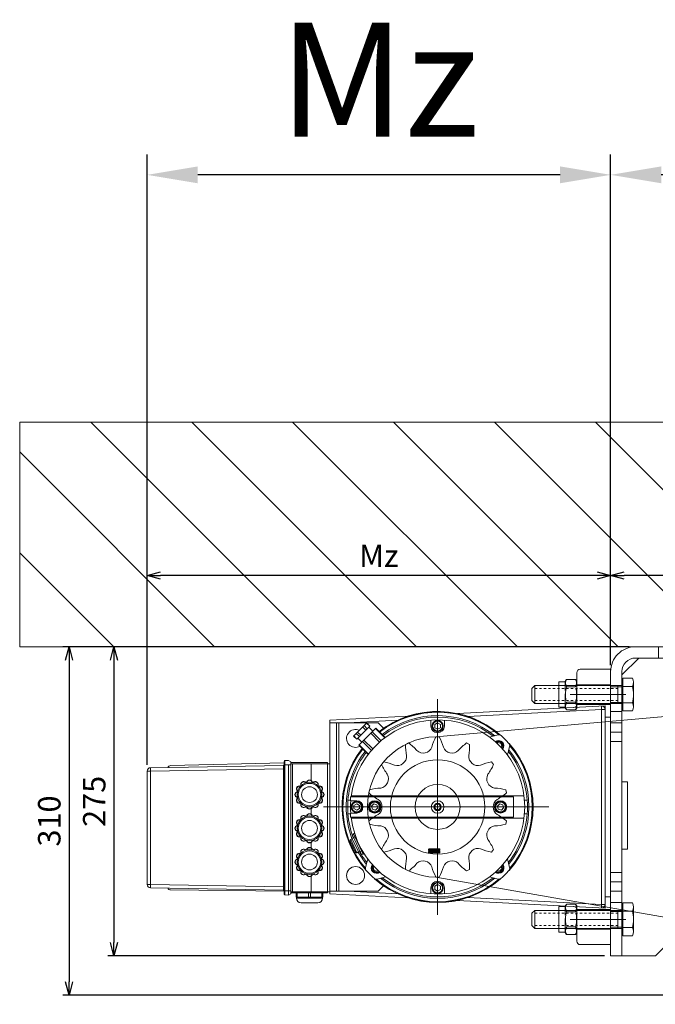
# Model space of a CAD drawing. Units: millimetres. Extents: x -38288 to 42521, y -23226 to 17679.
# Drawn here: x -38288 to -37722, y 15557 to 16433 of the extents above; entities that cross this region are included whole.
import ezdxf
from ezdxf.lldxf.tags import DXFTag

# ---------------------------------------------------------------- set-up
doc = ezdxf.new("R2010")
doc.units = ezdxf.units.MM
doc.linetypes.add('ACAD_ISO02W100', pattern=[15, 12, -3])
doc.linetypes.add('DASHED', pattern=[4, 2, -2])
doc.layers.get('0').update_dxf_attribs({"lineweight": 20})
doc.layers.get('Defpoints').update_dxf_attribs({"color": 4, "lineweight": 20})
for name, color, linetype, lineweight in [('_DIM', 1, 'Continuous', 20), ('_DIM detail', 6, 'Continuous', 20), ('_situatie', 252, 'Continuous', 20), ('Bouten', 7, 'ACAD_ISO02W100', 20), ('constructie', 5, 'Continuous', 20), ('Hartlijn', 6, 'Continuous', 20), ('Kettingwielen', 7, 'Continuous', 20), ('parts', 30, 'Continuous', 20), ('situatie', 252, 'Continuous', 20)]:
    doc.layers.add(name, color=color, linetype=linetype, lineweight=lineweight)
doc.styles.get("Standard").update_dxf_attribs({"font": 'txt.shx'})
tags = doc.linetypes.add('CENTER2', pattern=[28.575, 19.05, -3.175, 3.175, -3.175]).pattern_tags.tags
tags[10:11] = [DXFTag(74, 4), DXFTag(75, 0), DXFTag(340, '0'), DXFTag(46, 0.0), DXFTag(50, 0.0), DXFTag(44, 0.0), DXFTag(45, 0.0)]
tags[8:9] = [DXFTag(74, 4), DXFTag(75, 0), DXFTag(340, '0'), DXFTag(46, 0.0), DXFTag(50, 0.0), DXFTag(44, 0.0), DXFTag(45, 0.0)]
tags[6:7] = [DXFTag(74, 4), DXFTag(75, 0), DXFTag(340, '0'), DXFTag(46, 0.0), DXFTag(50, 0.0), DXFTag(44, 0.0), DXFTag(45, 0.0)]
tags[4:5] = [DXFTag(74, 4), DXFTag(75, 0), DXFTag(340, '0'), DXFTag(46, 0.0), DXFTag(50, 0.0), DXFTag(44, 0.0), DXFTag(45, 0.0)]
tags = doc.linetypes.add('HIDDEN2', pattern=[4.7625, 3.175, -1.5875]).pattern_tags.tags
tags[6:7] = [DXFTag(74, 4), DXFTag(75, 0), DXFTag(340, '0'), DXFTag(46, 0.0), DXFTag(50, 0.0), DXFTag(44, 0.0), DXFTag(45, 0.0)]
tags[4:5] = [DXFTag(74, 4), DXFTag(75, 0), DXFTag(340, '0'), DXFTag(46, 0.0), DXFTag(50, 0.0), DXFTag(44, 0.0), DXFTag(45, 0.0)]
doc.dimstyles.new('ISO-30', dxfattribs={"dimscale": 30, "dimtxt": 2.5, "dimasz": 1.5, "dimexe": 0.6, "dimexo": 0.6, "dimgap": 0.7, "dimtad": 1, "dimtxsty": 'Standard', "dimcen": 2.5, "dimadec": 0, "dimazin": 0, "dimtfac": 1, "dimtmove": 0, "dimatfit": 3, "dimfxl": 1, "dimtfill": 1, "dimarcsym": 0})
doc.dimstyles.new('ISO-8', dxfattribs={"dimscale": 8, "dimtxt": 2.5, "dimasz": 1.5, "dimexe": 0.7, "dimexo": 0.7, "dimtad": 1, "dimdec": 0, "dimtxsty": 'Standard', "dimblk": 'OPEN30', "dimcen": 2.5, "dimadec": 0, "dimazin": 0, "dimtfac": 1, "dimtdec": 0, "dimtmove": 0, "dimatfit": 3, "dimldrblk": 'DOT', "dimfxl": 1, "dimtfill": 1, "dimarcsym": 0})

# ---------------------------------------------------------------- blocks, each defined once
blk = doc.blocks.new('*U668')
at = {"layer": '_situatie'}
h = blk.add_hatch(dxfattribs=at)
h.set_pattern_fill('ANSI31', color=256, scale=20, style=0)
h.set_pattern_definition([(45, (-450, -149), (-44.9013, 44.9013), [])])
h.paths.add_polyline_path([(200, 3900), (200, 3700), (4925.91, 3700), (4925.91, 3900)])
for points in [[(4925.91, 3900), (200, 3900), (200, 3700), (200, 3700), (4925.91, 3700)], [(4925.91, 3900), (4925.91, 3700)]]:
    blk.add_lwpolyline(points, dxfattribs=at)
blk = doc.blocks.new('*D477')
at = {"layer": '_DIM', "color": 0, "lineweight": -2, "transparency": 16777216}
for p, q in [((-37761.75, 15870.74), (-37761.75, 16312.74)), ((-37486.75, 15892.74), (-37486.75, 16312.74)), ((-37531.75, 16294.74), (-37716.75, 16294.74))]:
    blk.add_line(p, q, dxfattribs=at)
at = {"layer": '_DIM', "color": 0, "transparency": 16777216}
for points in [[(-37716.75, 16302.24), (-37716.75, 16287.24), (-37761.75, 16294.74)], [(-37531.75, 16302.24), (-37531.75, 16287.24), (-37486.75, 16294.74)]]:
    blk.add_solid(points, dxfattribs=at)
at = {"layer": 'Defpoints', "color": 0, "transparency": 16777216}
for p in [(-37761.75, 16294.74), (-37486.75, 15874.74), (-37761.75, 15852.74)]:
    blk.add_point(p, dxfattribs=at)
at = {"layer": '_DIM', "color": 0, "transparency": 16777216, "insert": (-37624.25, 16353.24), "char_height": 75, "attachment_point": 5, "bg_fill": 3, "box_fill_scale": 1.1, "bg_fill_color": 256, "bg_fill_true_color": 13158600, "bg_fill_transparency": 0}
blk.add_mtext('275', dxfattribs=at)
blk = doc.blocks.new('*U1052')
at = {"layer": 'Hartlijn', "color": 0, "linetype": 'CENTER2', "transparency": 16777216}
blk.add_line((8.5, 0), (-8.5, 0), dxfattribs=at)
blk = doc.blocks.new('*U1053')
at = {"layer": 'Hartlijn', "color": 0, "linetype": 'CENTER2', "transparency": 16777216}
blk.add_line((8.5, 0), (-8.5, 0), dxfattribs=at)
blk = doc.blocks.new('Stelplaat Plafondconsole ZA')
at = {"layer": 'constructie'}
h = blk.add_hatch(dxfattribs=at)
h.set_pattern_fill('ANSI37', color=256)
h.set_pattern_definition([(45, (10999.1435, 16216.4374), (-2.24506403, 2.24506403), []), (135, (10999.1435, 16216.4374), (-2.24506403, -2.24506403), [])])
h.paths.add_polyline_path([(0, 0), (-10, 0), (-10, -15.25), (0, -15.25)])
h.paths.add_polyline_path([(0, -30), (0, -24.75), (-10, -24.75), (-10, -30)])
blk.add_lwpolyline([(-10, -30), (0, -30), (0, 0), (-10, 0)], close=True, dxfattribs=at)
at = {"layer": 'constructie', "linetype": 'DASHED'}
blk.add_lwpolyline([(-10, -24.75), (0, -24.75), (0, -15.25), (-10, -15.25)], close=True, dxfattribs=at)
blk = doc.blocks.new('Schoor Plafondconsole ZA')
at = {"layer": 'constructie'}
blk.add_lwpolyline([(95, 0), (0, 0), (0, -30), (235, -265), (265, -265), (265, -170), (260, -170), (260, -110), (265, -110), (265, -15), (250, 0), (155, 0), (155, -5), (95, -5)], close=True, dxfattribs=at)
blk = doc.blocks.new('*U790')
at = {"layer": 'constructie'}
blk.add_lwpolyline([(0, -4.2), (-10, -4.2), (-10, 4.2), (0, 4.2)], close=True, dxfattribs=at)
blk = doc.blocks.new('*U791')
at = {"layer": 'constructie', "color": 0, "linetype": 'ByBlock', "lineweight": -2, "transparency": 16777216}
for p in [(0, 125), (0, 0)]:
    blk.add_blockref('*U790', p, dxfattribs=at)
blk = doc.blocks.new('*U792')
at = {"layer": 'constructie'}
blk.add_lwpolyline([(0, -5.05), (-10, -5.05), (-10, 5.05), (0, 5.05)], close=True, dxfattribs=at)
blk = doc.blocks.new('*U793')
at = {"layer": 'constructie', "color": 0, "linetype": 'ByBlock', "lineweight": -2, "transparency": 16777216}
for p in [(0, 160), (0, 0)]:
    blk.add_blockref('*U792', p, dxfattribs=at)
blk = doc.blocks.new('*U794')
at = {"layer": 'constructie'}
blk.add_lwpolyline([(0, -6.9), (-10, -6.9), (-10, 6.9), (0, 6.9)], close=True, dxfattribs=at)
blk = doc.blocks.new('*U795')
at = {"layer": 'constructie', "color": 0, "linetype": 'ByBlock', "lineweight": -2, "transparency": 16777216}
for p in [(0, 200), (0, 0)]:
    blk.add_blockref('*U794', p, dxfattribs=at)
blk = doc.blocks.new('*U788')
at = {"layer": 'constructie'}
blk.add_lwpolyline([(0, -22.5), (-10, -22.5), (-10, 22.5), (0, 22.5)], close=True, dxfattribs=at)
blk = doc.blocks.new('*U789')
at = {"layer": 'constructie', "color": 0, "linetype": 'ByBlock', "lineweight": -2, "transparency": 16777216}
for p in [(0, 100), (0, 0)]:
    blk.add_blockref('*U788', p, dxfattribs=at)
blk = doc.blocks.new('Hoeklijn Plafondconsole ZA')
at = {"layer": 'constructie'}
blk.add_lwpolyline([(0, 0), (253, 0, -0.414214), (275, -22), (275, -275), (265, -275), (265, -22, 0.414214), (253, -10), (0, -10)], format="xyb", close=True, dxfattribs=at)
at = {"layer": 'Hartlijn'}
for points in [[(123.5, 2.5), (123.5, -12.5)], [(223.5, 2.5), (223.5, -12.5)]]:
    blk.add_lwpolyline(points, dxfattribs=at)
at = {"layer": 'constructie', "xscale": -1}
for name, p, rotation in [('*U789', (110, 0), 270.0000000000067), ('*U795', (275, -42.5), 180), ('*U793', (275, -62.5), 180), ('*U791', (275, -80), 180)]:
    blk.add_blockref(name, p, dxfattribs=dict(at, rotation=rotation))
blk = doc.blocks.new('*U729')
at = {"layer": 'Bouten', "linetype": 'Continuous'}
for p, q in [((-9.09, 0.59), (-9.09, 5.86)), ((-9.09, 0.59), (9.09, 0.59)), ((-7.19, 0.59), (-9.09, 0.59)), ((-7.19, 0), (-7.19, 0.59)), ((-7.19, 0), (7.19, 0)), ((-6.82, 6.53), (6.82, 6.53)), ((-5, -58.38), (-5, 0)), ((-4.55, 0.59), (-4.55, 5.86)), ((4.55, 0.59), (4.55, 5.86)), ((5, -58.38), (5, 0)), ((7.19, 0), (7.19, 0.59)), ((7.19, 0.59), (9.09, 0.59)), ((9.09, 0.59), (9.09, 5.86)), ((-5, -2.21), (5, -2.21)), ((-5, -58.38), (4.92, -58.38)), ((-3.38, -60), (-5, -58.38)), ((-3.38, -60), (3.38, -60)), ((3.38, -60), (5, -58.38))]:
    blk.add_line(p, q, dxfattribs=at)
at = {"layer": 'Bouten', "linetype": 'DASHED'}
for p, q in [((-3.38, -55.98), (-3.38, -2.21)), ((3.38, -55.98), (3.38, -2.21)), ((-3.38, -58.38), (-3.38, -55.98)), ((3.38, -58.38), (3.38, -55.98))]:
    blk.add_line(p, q, dxfattribs=at)
at = {"layer": 'Bouten', "linetype": 'Continuous'}
for centre, radius, start, end in [((-6.82, 2.34), 4.19, 57.13278, 122.86722), ((0, -9.22), 15.75, 73.22135, 106.77865), ((6.82, 2.34), 4.19, 57.13278, 122.86722)]:
    blk.add_arc(centre, radius, start, end, dxfattribs=at)
blk = doc.blocks.new('Metrische bout_M10x70_voor')
at = {"layer": 'Bouten'}
blk.add_blockref('*U729', (0, 0), dxfattribs=at)
blk = doc.blocks.new('Moer M10 Zijaanzicht')
at = {"layer": 'Bouten', "linetype": 'Continuous'}
for p, q in [((-9.09, 7.33), (-9.09, 0.67)), ((6.82, 8), (-6.82, 8)), ((6.82, 0), (-6.82, 0)), ((-4.55, 7.33), (-4.55, 0.67)), ((4.55, 7.33), (4.55, 0.67)), ((9.09, 7.33), (9.09, 0.67))]:
    blk.add_line(p, q, dxfattribs=at)
for centre, radius, start, end in [((-6.82, 3.81), 4.19, 57.13278, 122.86722), ((-6.82, 4.19), 4.19, 237.13278, 302.86722), ((0, -7.75), 15.75, 73.22135, 106.77865), ((0, 15.75), 15.75, 253.22135, 286.77865), ((6.82, 3.81), 4.19, 57.13278, 122.86722), ((6.82, 4.19), 4.19, 237.13278, 302.86722)]:
    blk.add_arc(centre, radius, start, end, dxfattribs=at)
blk = doc.blocks.new('*U1047')
at = {"xscale": -1, "rotation": 270}
blk.add_blockref('Metrische bout_M10x70_voor', (-6.5, -30), dxfattribs=at)
at = {"layer": 'Bouten', "rotation": 90}
blk.add_blockref('Moer M10 Zijaanzicht', (-57.5, -30), dxfattribs=at)
at = {"layer": 'constructie'}
for name, p in [('Hoeklijn Plafondconsole ZA', (-62.5, 0)), ('Schoor Plafondconsole ZA', (-62.5, -10))]:
    blk.add_blockref(name, p, dxfattribs=at)
at = {"layer": 'constructie', "xscale": -1}
blk.add_blockref('Stelplaat Plafondconsole ZA', (-57.5, -10), dxfattribs=at)
at = {"layer": 'Hartlijn', "linetype": 'CENTER2'}
for name, p in [('*U1052', (207.5, -42.5)), ('*U1053', (207.5, -242.5))]:
    blk.add_blockref(name, p, dxfattribs=at)
blk = doc.blocks.new('_Open30')
at = {"color": 0, "linetype": 'ByBlock', "lineweight": -2}
for p, q in [((-1, 0.268), (0, 0)), ((0, 0), (-1, -0.268)), ((0, 0), (-1, 0))]:
    blk.add_line(p, q, dxfattribs=at)
blk = doc.blocks.new('*D821')
at = {"layer": '_DIM detail', "color": 0, "lineweight": -2, "transparency": 16777216}
for p, q in [((-37761.75, 15858.34), (-37761.75, 15943.78)), ((-37498.75, 15938.18), (-37749.75, 15938.18)), ((-37486.75, 15880.34), (-37486.75, 15943.78))]:
    blk.add_line(p, q, dxfattribs=at)
at = {"layer": 'Defpoints', "color": 0, "transparency": 16777216}
for p in [(-37761.75, 15938.18), (-37486.75, 15874.74), (-37761.75, 15852.74)]:
    blk.add_point(p, dxfattribs=at)
at = {"layer": '_DIM detail', "color": 0, "lineweight": -2, "transparency": 16777216, "xscale": 12, "yscale": 12, "zscale": 12, "rotation": 180}
blk.add_blockref('_Open30', (-37761.75, 15938.18), dxfattribs=at)
at = {"layer": '_DIM detail', "color": 0, "lineweight": -2, "transparency": 16777216, "xscale": 12, "yscale": 12, "zscale": 12}
blk.add_blockref('_Open30', (-37486.75, 15938.18), dxfattribs=at)
at = {"layer": '_DIM detail', "color": 0, "transparency": 16777216, "insert": (-37624.25, 15953.18), "char_height": 20, "attachment_point": 5, "bg_fill": 3, "box_fill_scale": 1.1, "bg_fill_color": 256, "bg_fill_true_color": 13158600, "bg_fill_transparency": 0}
blk.add_mtext('275', dxfattribs=at)
blk = doc.blocks.new('_Dot')
at = {"color": 0, "linetype": 'ByBlock', "lineweight": -2}
blk.add_line((-0.5, 0), (-1, 0), dxfattribs=at)
at = {"color": 0, "linetype": 'ByBlock', "const_width": 0.5}
blk.add_lwpolyline([(-0.25, 0, 1), (0.25, 0, 1)], format="xyb", close=True, dxfattribs=at)
blk = doc.blocks.new('*D823')
at = {"layer": '_DIM detail', "color": 0, "lineweight": -2, "transparency": 16777216}
for p, q in [((-37745.35, 15874.74), (-38209.35, 15874.74)), ((-38203.75, 15862.74), (-38203.75, 15611.74)), ((-37767.35, 15599.74), (-38209.35, 15599.74))]:
    blk.add_line(p, q, dxfattribs=at)
at = {"layer": 'Defpoints', "color": 0, "transparency": 16777216}
for p in [(-37739.75, 15874.74), (-38203.75, 15599.74), (-37761.75, 15599.74)]:
    blk.add_point(p, dxfattribs=at)
at = {"layer": '_DIM detail', "color": 0, "lineweight": -2, "transparency": 16777216, "xscale": 12, "yscale": 12, "zscale": 12}
for p, rotation in [((-38203.75, 15874.74), 90), ((-38203.75, 15599.74), 270)]:
    blk.add_blockref('_Open30', p, dxfattribs=dict(at, rotation=rotation))
at = {"layer": '_DIM detail', "color": 0, "transparency": 16777216, "insert": (-38218.75, 15737.24), "char_height": 20, "attachment_point": 5, "rotation": 90, "bg_fill": 3, "box_fill_scale": 1.1, "bg_fill_color": 256, "bg_fill_true_color": 13158600, "bg_fill_transparency": 0}
blk.add_mtext('275', dxfattribs=at)
blk = doc.blocks.new('*D824')
at = {"layer": '_DIM detail', "color": 0, "lineweight": -2, "transparency": 16777216}
for p, q in [((-37745.35, 15874.74), (-38249.35, 15874.74)), ((-38243.75, 15862.74), (-38243.75, 15576.74)), ((-37482.35, 15564.74), (-38249.35, 15564.74))]:
    blk.add_line(p, q, dxfattribs=at)
at = {"layer": 'Defpoints', "color": 0, "transparency": 16777216}
for p in [(-37739.75, 15874.74), (-38243.75, 15564.74), (-37476.75, 15564.74)]:
    blk.add_point(p, dxfattribs=at)
at = {"layer": '_DIM detail', "color": 0, "lineweight": -2, "transparency": 16777216, "xscale": 12, "yscale": 12, "zscale": 12}
for p, rotation in [((-38243.75, 15874.74), 90), ((-38243.75, 15564.74), 270)]:
    blk.add_blockref('_Open30', p, dxfattribs=dict(at, rotation=rotation))
at = {"layer": '_DIM detail', "color": 0, "transparency": 16777216, "insert": (-38258.75, 15719.74), "char_height": 20, "attachment_point": 5, "rotation": 90, "bg_fill": 3, "box_fill_scale": 1.1, "bg_fill_color": 256, "bg_fill_true_color": 13158600, "bg_fill_transparency": 0}
blk.add_mtext('310', dxfattribs=at)
blk = doc.blocks.new('*D830')
at = {"layer": '_DIM', "color": 0, "lineweight": -2, "transparency": 16777216}
for p, q in [((-38174.25, 15782.17), (-38174.25, 16312.74)), ((-37761.75, 15870.74), (-37761.75, 16312.74)), ((-37806.75, 16294.74), (-38129.25, 16294.74))]:
    blk.add_line(p, q, dxfattribs=at)
at = {"layer": '_DIM', "color": 0, "transparency": 16777216}
for points in [[(-38129.25, 16302.24), (-38129.25, 16287.24), (-38174.25, 16294.74)], [(-37806.75, 16302.24), (-37806.75, 16287.24), (-37761.75, 16294.74)]]:
    blk.add_solid(points, dxfattribs=at)
at = {"layer": 'Defpoints', "color": 0, "transparency": 16777216}
for p in [(-38174.25, 16294.74), (-37761.75, 15852.74), (-38174.25, 15764.17)]:
    blk.add_point(p, dxfattribs=at)
at = {"layer": '_DIM', "color": 0, "transparency": 16777216, "insert": (-37968, 16366.36), "char_height": 101.25, "attachment_point": 5, "bg_fill": 3, "box_fill_scale": 1.1, "bg_fill_color": 256, "bg_fill_true_color": 13158600, "bg_fill_transparency": 0}
blk.add_mtext('Mz', dxfattribs=at)
blk = doc.blocks.new('*U847')
at = {"layer": 'Bouten', "linetype": 'Continuous'}
for p, q in [((-14.55, 0.94), (-14.55, 9.37)), ((-10.91, 10.44), (10.91, 10.44)), ((-7.27, 0.94), (-7.27, 9.37)), ((7.27, 0.94), (7.27, 9.37)), ((14.55, 0.94), (14.55, 9.37)), ((-14.55, 0.94), (14.55, 0.94)), ((-11.5, 0.94), (-14.55, 0.94)), ((-11.5, 0), (-11.5, 0.94)), ((-11.5, 0), (11.5, 0)), ((-8, -77.4), (-8, 0)), ((8, -77.4), (8, 0)), ((11.5, 0.94), (14.55, 0.94)), ((11.5, 0), (11.5, 0.94)), ((-8, -3.54), (8, -3.54)), ((-5.4, -80), (-8, -77.4)), ((-7.87, -77.4), (8, -77.4)), ((5.4, -80), (8, -77.4)), ((-5.4, -80), (5.4, -80))]:
    blk.add_line(p, q, dxfattribs=at)
at = {"layer": 'Bouten', "linetype": 'DASHED'}
for p, q in [((-5.4, -77.4), (-5.4, -3.54)), ((5.4, -77.4), (5.4, -3.54))]:
    blk.add_line(p, q, dxfattribs=at)
at = {"layer": 'Bouten', "linetype": 'Continuous'}
for centre, radius, start, end in [((-10.91, 3.74), 6.7, 57.13278, 122.86722), ((0, -14.76), 25.2, 73.22135, 106.77865), ((10.91, 3.74), 6.7, 57.13278, 122.86722)]:
    blk.add_arc(centre, radius, start, end, dxfattribs=at)
blk = doc.blocks.new('M16 Borgmoer VA')
at = {"layer": 'Bouten'}
for p, q in [((0, 11.3), (0, -11.3)), ((9.12, 13.57), (1.38, 13.57)), ((10.5, 11.3), (10.5, -11.3)), ((9.12, 6.78), (1.38, 6.78)), ((9.12, -6.78), (1.38, -6.78)), ((9.12, -13.57), (1.38, -13.57))]:
    blk.add_line(p, q, dxfattribs=at)
blk.add_lwpolyline([(10.5, -11.3), (16, -11.3), (16, 11.3), (10.5, 11.3)], close=True, dxfattribs=at)
at = {"layer": 'Bouten', "linetype": 'HIDDEN2'}
blk.add_lwpolyline([(0, -8), (16, -8), (16, 8), (0, 8)], close=True, dxfattribs=at)
at = {"layer": 'Bouten'}
for centre, start, end in [((21.26, 0), 161.16441, 198.83559), ((-10.76, 0), 341.16441, 18.83559)]:
    blk.add_arc(centre, 21.01, start, end, dxfattribs=at)
for points in [[(1.38, 13.57), (0.28, 12.31), (0, 11.3)], [(1.38, 6.78), (0.32, 11.3), (1.38, 13.57)], [(9.12, 6.78), (10.18, 11.3), (9.12, 13.57)], [(9.12, 13.57), (10.22, 12.31), (10.5, 11.3)], [(1.38, -6.78), (0.32, -11.3), (1.38, -13.57)], [(9.12, -6.78), (10.18, -11.3), (9.12, -13.57)], [(1.38, -13.57), (0.28, -12.31), (0, -11.3)], [(9.12, -13.57), (10.22, -12.31), (10.5, -11.3)]]:
    blk.add_spline(points, degree=3, dxfattribs=at)
blk = doc.blocks.new('*U883')
at = {"layer": 'Bouten', "rotation": 90.00000000000001}
blk.add_blockref('*U847', (0, 0), dxfattribs=at)
at = {"layer": 'Bouten'}
blk.add_blockref('M16 Borgmoer VA', (40, 0), dxfattribs=at)
blk = doc.blocks.new('*U884')
at = {"layer": 'Bouten', "color": 0, "linetype": 'ByBlock', "lineweight": -2, "transparency": 16777216}
for p in [(0, 200), (0, 0)]:
    blk.add_blockref('*U883', p, dxfattribs=at)
blk = doc.blocks.new('FS50.20 Vooraanzicht')
at = {"layer": 'Hartlijn', "ltscale": 0.025}
for p, q in [((0, 101.52), (0, -99.14)), ((-95.84, 0), (95.84, 0)), ((-100, -118), (-100, -160)), ((100, -118), (100, -160))]:
    blk.add_line(p, q, dxfattribs=at)
at = {"layer": 'parts', "linetype": 'Continuous'}
for p, q in [((-74, 137.19), (-71.93, 255.55)), ((-71, 137.19), (-68.93, 255.55)), ((-68.93, 258.5), (-68.93, 255.55)), ((-68.93, 258.5), (31.93, 258.5)), ((-68.93, 255.55), (31.93, 255.55)), ((31.93, 258.5), (31.93, 255.55)), ((34, 137.19), (31.93, 255.55)), ((37, 137.19), (34.93, 255.55)), ((-75.03, 136.6), (-73.82, 237.57)), ((39.31, 136.5), (36.82, 237.57)), ((-78.39, 132.56), (-78.22, 135.84)), ((-77.2, 130.5), (-78.39, 132.56)), ((37.5, 132.56), (-78.39, 132.56)), ((-78.22, 135.84), (41.22, 135.84)), ((-77.52, 136.5), (40.55, 136.5)), ((-74.5, 130.5), (-74.5, 136.5)), ((-71, 137.19), (-71, 136.5)), ((34, 137.19), (-71, 137.19)), ((34, 137.19), (34, 136.5)), ((37.5, 130.5), (37.5, 136.5)), ((41.39, 132.56), (40.2, 130.5)), ((41.39, 132.56), (41.22, 135.84)), ((-81.2, 125.5), (-81.2, 102.5)), ((-80.2, 125.5), (-81.2, 125.5)), ((-80.2, 126), (-80.2, 102)), ((-80.2, 126), (-76.5, 126)), ((-80.2, 125), (-76.5, 125)), ((40.2, 130.5), (-77.2, 130.5)), ((-76.5, 98), (-76.5, 130.5)), ((-76.5, 129), (38.5, 129)), ((-75.5, 96), (-75.5, 130.5)), ((38.5, 130.5), (38.5, 96)), ((39.5, 130.5), (39.5, 98)), ((-85.2, 121.5), (-85.2, 106.5)), ((-80.2, 115), (-76.5, 115)), ((-80.2, 113), (-76.5, 113)), ((-61.48, 112.5), (-76.5, 112.5)), ((-31.48, 112.5), (-36.52, 112.5)), ((-1.48, 112.5), (-6.52, 112.5)), ((38.5, 112.5), (23.48, 112.5)), ((-80.2, 102.5), (-81.2, 102.5)), ((-80.2, 103), (-76.5, 103)), ((-80.2, 102), (-76.5, 102)), ((39.5, 98), (-76.5, 98)), ((-77.16, 96), (-80.81, 26.34)), ((-75, 53), (-75, 96)), ((75, 90), (-75, 90)), ((75, 88), (-75, 88)), ((75, 53), (75, 96)), ((80.81, 26.34), (77.16, 96)), ((-75, 79.9), (-77.35, 35.09)), ((-6, 79.77), (-6, 77.5)), ((6, 77.5), (6, 79.77)), ((77.35, 35.09), (75, 79.9)), ((-41.94, 66.29), (-23.82, 74.74)), ((-41.22, 68.28), (-25.81, 75.46)), ((-40.67, 71.84), (-28.89, 77.34)), ((-40.04, 70.48), (-40.67, 71.84)), ((-40.19, 73.17), (-30.22, 77.82)), ((-40.04, 70.48), (-28.26, 75.98)), ((-28.26, 75.98), (-28.89, 77.34)), ((-27.17, 74.83), (-26.25, 72.85)), ((-23.82, 74.74), (-23.4, 73.85)), ((-10, 76.85), (-10, -76.85)), ((-9, 77.5), (-9, -67.5)), ((-5.5, 77.5), (-9, 77.5)), ((-5.5, 77.5), (-5.5, 72)), ((-1.44, 74.5), (-2.89, 72)), ((-2.89, 72), (-1.44, 69.5)), ((1.44, 74.5), (-1.44, 74.5)), ((2.89, 72), (1.44, 74.5)), ((1.44, 69.5), (2.89, 72)), ((5.5, 77.5), (5.5, 72)), ((9, 77.5), (5.5, 77.5)), ((9, -67.5), (9, 77.5)), ((10, -76.85), (10, 76.85)), ((55.04, 70.12), (46.74, 61.82)), ((70.12, 55.04), (55.04, 70.12)), ((57.63, 67.53), (61.16, 71.06)), ((60.21, 72.02), (63.04, 74.85)), ((72.02, 60.21), (60.21, 72.02)), ((60.4, 71.83), (63.23, 74.66)), ((62.64, 69.58), (65.47, 72.41)), ((74.85, 63.04), (63.04, 74.85)), ((63.87, 68.36), (66.7, 71.19)), ((-46.24, 62.09), (-53.79, 64.11)), ((-41.94, 66.29), (-41.51, 65.36)), ((-39.86, 68.91), (-38.94, 66.94)), ((-1.44, 69.5), (1.44, 69.5)), ((47.29, 62.37), (46.26, 62.09)), ((55.23, 69.93), (46.9, 61.59)), ((58.29, 66.87), (50.33, 58.9)), ((59.52, 65.64), (51.62, 57.74)), ((68.36, 63.87), (71.19, 66.7)), ((69.58, 62.64), (72.41, 65.47)), ((71.83, 60.4), (74.66, 63.23)), ((72.02, 60.21), (74.85, 63.04)), ((-75, 53), (-70.05, 48.05)), ((-64.11, 53.79), (-62.08, 46.22)), ((-56.49, 56.49), (-57.24, 53.7)), ((-57.24, 53.7), (-56.48, 52.94)), ((-53.7, 57.24), (-56.49, 56.49)), ((-52.95, 56.49), (-53.7, 57.24)), ((-2.04, 58.04), (-2.79, 55.25)), ((-2.79, 55.25), (-0.75, 53.21)), ((0.75, 58.79), (-2.04, 58.04)), ((-0.75, 53.21), (2.04, 53.96)), ((2.79, 56.75), (0.75, 58.79)), ((2.04, 53.96), (2.79, 56.75)), ((65.64, 59.52), (57.72, 51.6)), ((66.87, 58.29), (58.89, 50.32)), ((69.93, 55.23), (61.63, 46.93)), ((70.12, 55.04), (61.82, 46.74)), ((67.53, 57.63), (71.06, 61.16)), ((75, 53), (70.05, 48.05)), ((62.1, 46.27), (62.37, 47.29)), ((-72, 6), (-77.27, 6)), ((-73.44, 2.5), (-74.89, 0)), ((-74.89, 0), (-73.44, -2.5)), ((-70.56, 2.5), (-73.44, 2.5)), ((-69.11, 0), (-70.56, 2.5)), ((-70.56, -2.5), (-69.11, 0)), ((-40.94, -1.79), (-40.94, 7.79)), ((-40.87, -1.82), (-40.87, 7.82)), ((-40.68, 8), (-39.54, 8)), ((-40.43, 8), (-40.43, -2)), ((-40.32, 8), (-40.32, -2)), ((-39.87, 8), (-39.87, -2)), ((-39.76, 8), (-39.76, -2)), ((-39.36, 7.82), (-39.36, -1.82)), ((-39.29, 7.79), (-39.29, -1.79)), ((-38.89, 7.79), (-38.89, -1.79)), ((-38.83, 7.82), (-38.83, -1.82)), ((-38.74, 8), (-37.63, 8)), ((-38.73, -2), (-38.73, 8)), ((-38.73, 8), (-38.73, -2)), ((-38.69, -2), (-38.69, 8)), ((-38.65, 8), (-38.65, -2)), ((-38.21, 8), (-38.21, -2)), ((-38.09, 8), (-38.09, -2)), ((-37.38, -1.82), (-37.38, 7.82)), ((-37.3, -1.79), (-37.3, 7.79)), ((70.56, 2.5), (69.11, 0)), ((69.11, 0), (70.56, -2.5)), ((73.44, 2.5), (70.56, 2.5)), ((77.27, 6), (72, 6)), ((74.89, 0), (73.44, 2.5)), ((73.44, -2.5), (74.89, 0)), ((-77.27, -6), (-72, -6)), ((-73.44, -2.5), (-70.56, -2.5)), ((-39.54, -2), (-40.68, -2)), ((-38.74, -2), (-37.63, -2)), ((70.56, -2.5), (73.44, -2.5)), ((72, -6), (77.27, -6)), ((-83.11, -17.57), (-90, -149)), ((90, -149), (83.11, -17.57)), ((-80.6, -26.91), (-86.84, -146)), ((86.84, -146), (80.6, -26.91)), ((-62.1, -46.27), (-64.11, -53.79)), ((64.11, -53.79), (62.08, -46.22)), ((-56.62, -52.88), (-57.24, -55.19)), ((-57.24, -55.19), (-55.19, -57.24)), ((-55.19, -57.24), (-52.82, -56.6)), ((-2.04, -53.96), (-2.79, -56.75)), ((-2.79, -56.75), (-0.75, -58.79)), ((0.75, -53.21), (-2.04, -53.96)), ((-0.75, -58.79), (2.04, -58.04)), ((2.79, -55.25), (0.75, -53.21)), ((2.04, -58.04), (2.79, -55.25)), ((52.95, -56.49), (53.7, -57.24)), ((53.7, -57.24), (56.49, -56.49)), ((57.24, -53.7), (56.48, -52.94)), ((56.49, -56.49), (57.24, -53.7)), ((-53.79, -64.11), (-46.26, -62.09)), ((-9, -67.5), (9, -67.5)), ((46.24, -62.09), (53.79, -64.11)), ((-6, -77.2), (-6, -79.77)), ((6, -79.77), (6, -77.2)), ((-122.5, -154), (-122.5, -127)), ((-119.5, -124), (-91.54, -124)), ((91.54, -124), (119.5, -124)), ((122.5, -127), (122.5, -154)), ((-86.84, -146), (-89.83, -145.84)), ((-86.84, -146), (86.84, -146)), ((-86.84, -146), (-86.84, -149)), ((86.84, -146), (89.83, -145.84)), ((86.84, -146), (86.84, -149)), ((-80, -154), (-122.5, -154)), ((-90, -149), (90, -149)), ((-80, -149), (-80, -154)), ((80, -154), (80, -149)), ((122.5, -154), (80, -154))]:
    blk.add_line(p, q, dxfattribs=at)
at = {"layer": 'parts'}
for p, q in [((77.16, 96), (-77.16, 96)), ((-108.75, -154), (-108.75, -124)), ((-91.25, -154), (-91.25, -123.99)), ((91.25, -154), (91.25, -123.99)), ((108.75, -154), (108.75, -124))]:
    blk.add_line(p, q, dxfattribs=at)
at = {"layer": 'parts', "linetype": 'Continuous'}
for centre, radius in [((-49, 114), 11), ((-49, 114), 10), ((-19, 114), 11), ((-19, 114), 10), ((11, 114), 11), ((11, 114), 10), ((-49, 114), 7), ((-19, 114), 7), ((11, 114), 7), ((-61, 73), 8), ((0, 72), 5), ((0, 72), 4.4), ((0, 56), 5.5), ((0, 56), 5), ((0, 56), 4.4), ((-72, 0), 5), ((-72, 0), 4.4), ((0, 0), 5.6), ((0, 0), 3.25), ((0, 0), 2.5), ((72, 0), 5), ((72, 0), 4.4), ((0, -56), 5.5), ((0, -56), 5), ((0, -56), 4.4)]:
    blk.add_circle(centre, radius, dxfattribs=at)
for centre, radius, start, end in [((-68.93, 255.5), 3, 90, 179), ((31.93, 255.5), 3, 1, 90), ((-70.82, 237.5), 3, 117.40893, 178.73078), ((33.82, 237.5), 3, 1.41, 62.59111), ((-77.52, 135.8), 0.7, 90, 177), ((-74.7, 137.2), 0.7, 270, 359), ((37.7, 137.2), 0.7, 181, 270.00004), ((40.52, 135.8), 0.7, 3, 90), ((-81.2, 121.5), 4, 90, 180), ((-54.15, 122.92), 2.65, 40.59378, 199.40622), ((-54.15, 122.92), 2.45, 42.65678, 197.34336), ((-49, 114), 11.1, 102.41052, 107.58955), ((-49, 124.3), 2.65, 10.59378, 169.40622), ((-49, 124.3), 2.45, 12.65678, 167.34336), ((-49, 114), 11.1, 72.41052, 77.58955), ((-43.85, 122.92), 2.65, 340.59378, 139.40622), ((-43.85, 122.92), 2.45, 342.65678, 137.34336), ((-24.15, 122.92), 2.65, 40.59378, 199.40622), ((-24.15, 122.92), 2.45, 42.65678, 197.34336), ((-19, 114), 11.1, 102.41052, 107.58955), ((-19, 124.3), 2.65, 10.59378, 169.40622), ((-19, 124.3), 2.45, 12.65678, 167.34336), ((-19, 114), 11.1, 72.41052, 77.58955), ((-13.85, 122.92), 2.65, 340.59378, 139.40622), ((-13.85, 122.92), 2.45, 342.65678, 137.34336), ((5.85, 122.92), 2.65, 40.59378, 199.40622), ((5.85, 122.92), 2.45, 42.65678, 197.34336), ((11, 114), 11.1, 102.41052, 107.58955), ((11, 124.3), 2.65, 10.59378, 169.40622), ((11, 124.3), 2.45, 12.65678, 167.34336), ((11, 114), 11.1, 72.41052, 77.58955), ((16.15, 122.92), 2.65, 340.59378, 139.40622), ((16.15, 122.92), 2.45, 342.65678, 137.34336), ((-59.3, 114), 2.65, 100.59378, 259.40622), ((-59.3, 114), 2.45, 102.65678, 257.34336), ((-57.92, 119.15), 2.65, 70.59378, 229.40622), ((-57.92, 119.15), 2.45, 72.65678, 227.34336), ((-49, 114), 11.1, 162.41052, 167.58955), ((-49, 114), 11.1, 132.41052, 137.58955), ((-49, 114), 11.1, 42.41052, 47.58955), ((-40.08, 119.15), 2.65, 310.59378, 109.40622), ((-40.08, 119.15), 2.45, 312.65678, 107.34336), ((-49, 114), 11.1, 12.41052, 17.58955), ((-38.7, 114), 2.65, 280.59378, 79.40622), ((-38.7, 114), 2.45, 282.65678, 77.34336), ((-29.3, 114), 2.65, 100.59378, 259.40622), ((-29.3, 114), 2.45, 102.65678, 257.34336), ((-27.92, 119.15), 2.65, 70.59378, 229.40622), ((-27.92, 119.15), 2.45, 72.65678, 227.34336), ((-19, 114), 11.1, 162.41052, 167.58955), ((-19, 114), 11.1, 132.41052, 137.58955), ((-19, 114), 11.1, 42.41052, 47.58955), ((-10.08, 119.15), 2.65, 310.59378, 109.40622), ((-10.08, 119.15), 2.45, 312.65678, 107.34336), ((-19, 114), 11.1, 12.41052, 17.58955), ((-8.7, 114), 2.65, 280.59378, 79.40622), ((-8.7, 114), 2.45, 282.65678, 77.34336), ((0.7, 114), 2.65, 100.59378, 259.40622), ((0.7, 114), 2.45, 102.65678, 257.34336), ((2.08, 119.15), 2.65, 70.59378, 229.40622), ((2.08, 119.15), 2.45, 72.65678, 227.34336), ((11, 114), 11.1, 162.41052, 167.58955), ((11, 114), 11.1, 132.41052, 137.58955), ((11, 114), 11.1, 42.41052, 47.58955), ((19.92, 119.15), 2.65, 310.59378, 109.40622), ((19.92, 119.15), 2.45, 312.65678, 107.34336), ((11, 114), 11.1, 12.41052, 17.58955), ((21.3, 114), 2.65, 280.59378, 79.40622), ((21.3, 114), 2.45, 282.65678, 77.34336), ((-81.2, 106.5), 4, 180, 270), ((-57.92, 108.85), 2.65, 130.59378, 289.40622), ((-57.92, 108.85), 2.45, 132.65678, 287.34336), ((-49, 114), 11.1, 192.41052, 197.58955), ((-49, 114), 11.1, 222.41052, 227.58955), ((-54.15, 105.08), 2.65, 160.59378, 319.40622), ((-54.15, 105.08), 2.45, 162.65678, 317.34336), ((-43.85, 105.08), 2.65, 220.59378, 19.40622), ((-43.85, 105.08), 2.45, 222.65678, 17.34336), ((-49, 114), 11.1, 312.41052, 317.58955), ((-40.08, 108.85), 2.65, 250.59378, 49.40622), ((-40.08, 108.85), 2.45, 252.65678, 47.34336), ((-49, 114), 11.1, 342.41052, 347.58955), ((-27.92, 108.85), 2.65, 130.59378, 289.40622), ((-27.92, 108.85), 2.45, 132.65678, 287.34336), ((-19, 114), 11.1, 192.41052, 197.58955), ((-19, 114), 11.1, 222.41052, 227.58955), ((-24.15, 105.08), 2.65, 160.59378, 319.40622), ((-24.15, 105.08), 2.45, 162.65678, 317.34336), ((-13.85, 105.08), 2.65, 220.59378, 19.40622), ((-13.85, 105.08), 2.45, 222.65678, 17.34336), ((-19, 114), 11.1, 312.41052, 317.58955), ((-10.08, 108.85), 2.65, 250.59378, 49.40622), ((-10.08, 108.85), 2.45, 252.65678, 47.34336), ((-19, 114), 11.1, 342.41052, 347.58955), ((2.08, 108.85), 2.65, 130.59378, 289.40622), ((2.08, 108.85), 2.45, 132.65678, 287.34336), ((11, 114), 11.1, 192.41052, 197.58955), ((11, 114), 11.1, 222.41052, 227.58955), ((5.85, 105.08), 2.65, 160.59378, 319.40622), ((5.85, 105.08), 2.45, 162.65678, 317.34336), ((16.15, 105.08), 2.65, 220.59378, 19.40622), ((16.15, 105.08), 2.45, 222.65678, 17.34336), ((11, 114), 11.1, 312.41052, 317.58955), ((19.92, 108.85), 2.65, 250.59378, 49.40622), ((19.92, 108.85), 2.45, 252.65678, 47.34336), ((11, 114), 11.1, 342.41052, 347.58955), ((-49, 114), 11.1, 252.41052, 257.58955), ((-49, 103.7), 2.65, 190.59378, 349.40622), ((-49, 103.7), 2.45, 192.65678, 347.34336), ((-49, 114), 11.1, 282.41052, 287.58955), ((-19, 114), 11.1, 252.41052, 257.58955), ((-19, 103.7), 2.65, 190.59378, 349.40622), ((-19, 103.7), 2.45, 192.65678, 347.34336), ((-19, 114), 11.1, 282.41052, 287.58955), ((11, 114), 11.1, 252.41052, 257.58955), ((11, 103.7), 2.65, 190.59378, 349.40622), ((11, 103.7), 2.45, 192.65678, 347.34336), ((11, 114), 11.1, 282.41052, 287.58955), ((0, 0), 85, 52.21133, 131.5699), ((0, 0), 84.86, 52.23715, 130.72077), ((0, 0), 84.3, 52.27357, 130.31681), ((0, 0), 81.3, 52.54355, 110.40859), ((0, 0), 80, 94.30276, 109.9664), ((0, 0), 80, 85.69878, 94.30122), ((0, 0), 80, 52.66534, 85.69724), ((61, 73), 8, 335.18935, 209.17879), ((0, 0), 77.5, 96.67074, 83.32926), ((0, 0), 81.3, 119.59899, 128.8093), ((-39.77, 72.27), 1, 115, 205), ((-41.4, 69.85), 1.5, 295, 25), ((-29.8, 76.92), 1, 25, 115), ((-26.9, 76.61), 1.5, 205, 295), ((-25.18, 74.1), 1.5, 25, 115), ((0, 72), 5.5, 180, 0), ((0, 0), 77.5, 85.9435, 94.0565), ((0, 0), 85, 131.71267, 138.28733), ((-54.56, 61.21), 3, 75, 131.71267), ((0, 0), 80, 120.04055, 128.10673), ((-40.58, 66.92), 1.5, 115, 205), ((0, 0), 85, 138.76701, 221.23299), ((0, 0), 84.86, 139.27923, 221.06205), ((0, 0), 84.3, 139.68319, 220.31308), ((-61.21, 54.56), 3, 138.28733, 195), ((-54.45, 54.45), 4.6, 48.5594, 221.4022), ((-54.45, 54.45), 4.25, 49.06772, 220.89381), ((-54.45, 54.45), 3.76, 49.9735, 219.98824), ((-54.45, 54.45), 2.89, 52.30351, 217.91103), ((0, 0), 81.3, 141.1907, 218.74836), ((0, 0), 80, 141.89327, 218.10673), ((0, 0), 80, 321.89327, 37.33466), ((0, 0), 81.3, 321.1907, 37.45645), ((0, 0), 85, 318.76701, 37.79154), ((0, 0), 84.3, 319.68319, 37.72643), ((0, 0), 84.86, 319.27923, 37.76285), ((-72, 0), 6, 270, 90), ((0, 0), 3, 255, 195), ((72, 0), 6, 90, 270), ((-54.45, -54.45), 4.6, 138.51146, 310.9581), ((-54.45, -54.45), 4.25, 139.13907, 310.52528), ((-54.45, -54.45), 3.76, 140.27464, 309.75304), ((54.45, -54.45), 4.6, 228.5594, 41.4022), ((54.45, -54.45), 4.25, 229.06772, 40.89381), ((54.45, -54.45), 3.76, 229.9735, 39.98824), ((-61.21, -54.56), 3, 165, 221.71267), ((0, 0), 85, 221.71267, 228.28733), ((-54.45, -54.45), 2.89, 143.18429, 307.76241), ((54.45, -54.45), 2.89, 232.30351, 37.91103), ((0, 0), 85, 311.71267, 318.28733), ((61.21, -54.56), 3, 318.28733, 15), ((-54.56, -61.21), 3, 228.28733, 285), ((0, 0), 85, 228.4301, 311.5699), ((0, 0), 84.86, 228.93795, 310.72077), ((0, 0), 84.3, 229.68692, 310.31681), ((0, 0), 81.3, 231.25164, 308.8093), ((0, 0), 80, 231.89327, 265.69724), ((0, 0), 80, 274.30276, 308.10673), ((54.56, -61.21), 3, 255, 311.71267), ((0, 0), 80, 265.69878, 274.30122), ((-91.54, -121), 3, 270, 357), ((91.54, -121), 3, 183, 270), ((-119.5, -127), 3, 90, 180), ((119.5, -127), 3, 0, 90), ((-86.84, -146), 3, 177, 270), ((86.84, -146), 3, 270, 3)]:
    blk.add_arc(centre, radius, start, end, dxfattribs=at)
for points, start_tangent, end_tangent in [([(-69.93, 255.57), (-70.7, 255.57), (-71.36, 255.57), (-71.79, 255.57), (-71.93, 255.55)], (-0.987958, 0.001575), (-0.01745, -0.999713)), ([(-69.86, 255.57), (-69.93, 255.57)], (-0.036546, 0.000149), (-0.036458, 0.000058)), ([(-68.93, 255.55), (-69.86, 255.57)], (-0.463347, 0.008085), (-0.459005, 0.001868)), ([(32.86, 255.57), (31.93, 255.55)], (-0.459005, -0.001868), (-0.463347, -0.008085)), ([(32.93, 255.57), (32.86, 255.57)], (-0.036458, -0.000058), (-0.036546, -0.000149)), ([(34.93, 255.55), (34.79, 255.57), (34.36, 255.57), (33.7, 255.57), (32.93, 255.57)], (-0.01745, 0.999713), (-0.987958, -0.001575)), ([(-71, 137.19), (-71.3, 137.19), (-71.64, 137.19), (-72.01, 137.18), (-72.39, 137.18), (-72.76, 137.18), (-73.1, 137.18), (-73.4, 137.18), (-73.64, 137.18), (-73.81, 137.18), (-73.93, 137.19), (-74, 137.19)], (-1.499786, -0.006104), (0.025633, 1.49958)), ([(37, 137.19), (36.93, 137.19), (36.82, 137.18), (36.66, 137.18), (36.43, 137.18), (36.14, 137.18), (35.8, 137.18), (35.42, 137.18), (35.04, 137.18), (34.66, 137.19), (34.3, 137.19), (34, 137.19)], (0.025163, -1.499588), (-1.499787, 0.006105)), ([(-40.94, 7.79), (-40.87, 7.82)], (0.039748, 0), (0.029965, 0.026116)), ([(-40.87, 7.82), (-40.8, 7.88), (-40.74, 7.94), (-40.68, 8)], (0.09789, 0.085316), (0.084527, 0.098573)), ([(-39.54, 8), (-39.49, 7.94), (-39.43, 7.88), (-39.36, 7.82)], (0.079225, -0.098571), (0.093385, -0.085278)), ([(-39.36, 7.82), (-39.29, 7.79)], (0.028965, -0.026451), (0.039226, 0)), ([(-38.83, 7.82), (-38.89, 7.79)], (-0.018467, -0.028469), (-0.033934, 0)), ([(-38.74, 8), (-38.76, 7.94), (-38.79, 7.88), (-38.83, 7.82)], (-0.034517, -0.09681), (-0.055934, -0.086227)), ([(-37.38, 7.82), (-37.47, 7.88), (-37.55, 7.94), (-37.63, 8)], (-0.130308, 0.086119), (-0.121774, 0.097815)), ([(-37.3, 7.79), (-37.36, 7.8)], (-0.028131, 0), (-0.023469, 0.01551)), ([(-40.87, -1.82), (-40.94, -1.79)], (-0.029965, 0.026116), (-0.039748, 0)), ([(-40.68, -2), (-40.74, -1.94), (-40.8, -1.88), (-40.87, -1.82)], (-0.084527, 0.098573), (-0.09789, 0.085316)), ([(-39.36, -1.82), (-39.43, -1.88), (-39.49, -1.94), (-39.54, -2)], (-0.093385, -0.085278), (-0.079225, -0.098571)), ([(-39.29, -1.79), (-39.36, -1.82)], (-0.039226, 0), (-0.028965, -0.026451)), ([(-38.89, -1.79), (-38.83, -1.82)], (0.033934, 0), (0.018467, -0.028469)), ([(-38.83, -1.82), (-38.79, -1.88), (-38.76, -1.94), (-38.74, -2)], (0.055934, -0.086227), (0.034517, -0.09681)), ([(-37.63, -2), (-37.55, -1.94), (-37.47, -1.88), (-37.38, -1.82)], (0.121774, 0.097815), (0.130308, 0.086119)), ([(-37.38, -1.82), (-37.33, -1.79)], (0.024475, 0.016175), (0.029337, 0))]:
    blk.add_spline(points, degree=3, dxfattribs=dict(at, start_tangent=start_tangent, end_tangent=end_tangent))
blk = doc.blocks.new('*U876')
at = {"layer": 'Kettingwielen'}
blk.add_line((-1.5, 7.02), (1.5, 7.02), dxfattribs=at)
for centre, radius, start, end in [((40.75, -14.99), 47.64, 152.48235, 164.61279), ((-40.75, -14.99), 47.64, 15.38721, 27.51765), ((-12.57, 0.55), 7.94, 281.32643, 338.54757), ((12.57, 0.55), 7.94, 201.45243, 258.67357)]:
    blk.add_arc(centre, radius, start, end, dxfattribs=at)
blk = doc.blocks.new('*U877')
at = {"layer": 'Kettingwielen', "color": 0, "linetype": 'ByBlock', "lineweight": -2, "transparency": 16777216}
blk.add_blockref('*U876', (364.45, 98.22), dxfattribs=at)
for p, rotation in [((340.38, 92.73), 25.7142857142857), ((388.53, 92.73), 334.2857142857144), ((321.07, 77.33), 51.42857142857144), ((407.83, 77.33), 308.5714285714286), ((310.36, 55.08), 77.14285714285715), ((418.54, 55.08), 282.8571428571428), ((310.36, 30.39), 102.8571428571429), ((418.54, 30.39), 257.1428571428571), ((321.07, 8.15), 128.5714285714286), ((407.83, 8.15), 231.4285714285714), ((340.38, -7.25), 154.2857142857143), ((388.53, -7.25), 205.7142857142857), ((364.45, -12.74), 180)]:
    blk.add_blockref('*U876', p, dxfattribs=dict(at, rotation=rotation))
blk = doc.blocks.new('Kettingwiel 1dm 14T D40 VA')
at = {"layer": 'Kettingwielen'}
for radius in [42, 20]:
    blk.add_circle((0, 0), radius, dxfattribs=at)
blk.add_blockref('*U877', (-364.45, -42.74), dxfattribs=at)
blk = doc.blocks.new('*D1018')
at = {"layer": '_DIM detail', "color": 0, "lineweight": -2, "transparency": 16777216}
for p, q in [((-38174.25, 15769.77), (-38174.25, 15943.78)), ((-37773.75, 15938.18), (-38162.25, 15938.18)), ((-37761.75, 15858.34), (-37761.75, 15943.78))]:
    blk.add_line(p, q, dxfattribs=at)
at = {"layer": 'Defpoints', "color": 0, "transparency": 16777216}
for p in [(-38174.25, 15938.18), (-37761.75, 15852.74), (-38174.25, 15764.17)]:
    blk.add_point(p, dxfattribs=at)
at = {"layer": '_DIM detail', "color": 0, "lineweight": -2, "transparency": 16777216, "xscale": 12, "yscale": 12, "zscale": 12, "rotation": 180}
blk.add_blockref('_Open30', (-38174.25, 15938.18), dxfattribs=at)
at = {"layer": '_DIM detail', "color": 0, "lineweight": -2, "transparency": 16777216, "xscale": 12, "yscale": 12, "zscale": 12}
blk.add_blockref('_Open30', (-37761.75, 15938.18), dxfattribs=at)
at = {"layer": '_DIM detail', "color": 0, "transparency": 16777216, "insert": (-37968, 15953.18), "char_height": 20, "attachment_point": 5, "bg_fill": 3, "box_fill_scale": 1.1, "bg_fill_color": 256, "bg_fill_true_color": 13158600, "bg_fill_transparency": 0}
blk.add_mtext('Mz', dxfattribs=at)

msp = doc.modelspace()

# ---------------------------------------------------------------- block references
at = {"layer": 'situatie', "xscale": -1}
msp.add_blockref('*U668', (-33361.751, 12174.739), dxfattribs=at)

# ---------------------------------------------------------------- next in the draw order: dimensions: what is measured, and where the dimension line sits
at = {"layer": '_DIM'}
dim = msp.add_linear_dim(base=(-37761.751, 16294.739), p1=(-37486.751, 15874.739), p2=(-37761.751, 15852.739), dimstyle='ISO-30', dxfattribs=at)
dim.commit()
dim.dimension.update_dxf_attribs({"geometry": '*D477', "text_midpoint": (-37624.251, 16353.239)})

# ---------------------------------------------------------------- next in the draw order: block references
at = {"layer": 'constructie', "xscale": -1}
msp.add_blockref('*U1047', (-37549.251, 15874.739), dxfattribs=at)

# ---------------------------------------------------------------- next in the draw order: dimensions: what is measured, and where the dimension line sits
at = {"layer": '_DIM'}
dim = msp.add_linear_dim(base=(-38174.251, 16294.739), p1=(-37761.751, 15852.739), p2=(-38174.251, 15764.171), text='Mz', dimstyle='ISO-30', override={"dimtxt": 3.375}, dxfattribs=at)
dim.commit()
dim.dimension.update_dxf_attribs({"geometry": '*D830', "text_midpoint": (-37968.001, 16366.364)})

# ---------------------------------------------------------------- next in the draw order: linework, layer by layer
at = {"layer": 'Kettingwielen'}
msp.add_lwpolyline([(-37275.027, 15557.231), (-37917.251, 15669.739, -0.976288), (-37917.251, 15794.739), (-37261.751, 15852.835, -1.045918)], format="xyb", close=True, dxfattribs=at)

# ---------------------------------------------------------------- next in the draw order: block references
at = {"layer": 'Bouten', "rotation": 180}
msp.add_blockref('*U884', (-37751.751, 15832.239), dxfattribs=at)
at = {"layer": 'Kettingwielen'}
msp.add_blockref('Kettingwiel 1dm 14T D40 VA', (-37915.751, 15732.239), dxfattribs=at)
at = {"layer": 'parts', "rotation": 90}
msp.add_blockref('FS50.20 Vooraanzicht', (-37915.751, 15732.239), dxfattribs=at)

# ---------------------------------------------------------------- next in the draw order: dimensions: what is measured, and where the dimension line sits
at = {"layer": '_DIM detail'}
dim = msp.add_linear_dim(base=(-37761.751, 15938.175), p1=(-37486.751, 15874.739), p2=(-37761.751, 15852.739), dimstyle='ISO-8', dxfattribs=at)
dim.commit()
dim.dimension.update_dxf_attribs({"geometry": '*D821', "text_midpoint": (-37624.251, 15953.175)})

# ---------------------------------------------------------------- next in the draw order: dimensions: what is measured, and where the dimension line sits
dim = msp.add_linear_dim(base=(-38203.753, 15599.739), p1=(-37739.751, 15874.739), p2=(-37761.751, 15599.739), angle=90, dimstyle='ISO-8', dxfattribs=at)
dim.commit()
dim.dimension.update_dxf_attribs({"geometry": '*D823', "text_midpoint": (-38218.753, 15737.239)})

# ---------------------------------------------------------------- next in the draw order: dimensions: what is measured, and where the dimension line sits
dim = msp.add_linear_dim(base=(-38243.753, 15564.739), p1=(-37739.751, 15874.739), p2=(-37476.751, 15564.739), angle=90, dimstyle='ISO-8', dxfattribs=at)
dim.commit()
dim.dimension.update_dxf_attribs({"geometry": '*D824', "text_midpoint": (-38258.753, 15719.739)})

# ---------------------------------------------------------------- next in the draw order: dimensions: what is measured, and where the dimension line sits
dim = msp.add_linear_dim(base=(-38174.251, 15938.175), p1=(-37761.751, 15852.739), p2=(-38174.251, 15764.171), text='Mz', dimstyle='ISO-8', override={"dimtmove": 1}, dxfattribs=at)
dim.commit()
dim.dimension.update_dxf_attribs({"geometry": '*D1018', "text_midpoint": (-37968.001, 15953.175)})

doc.saveas('drawing.dxf')
